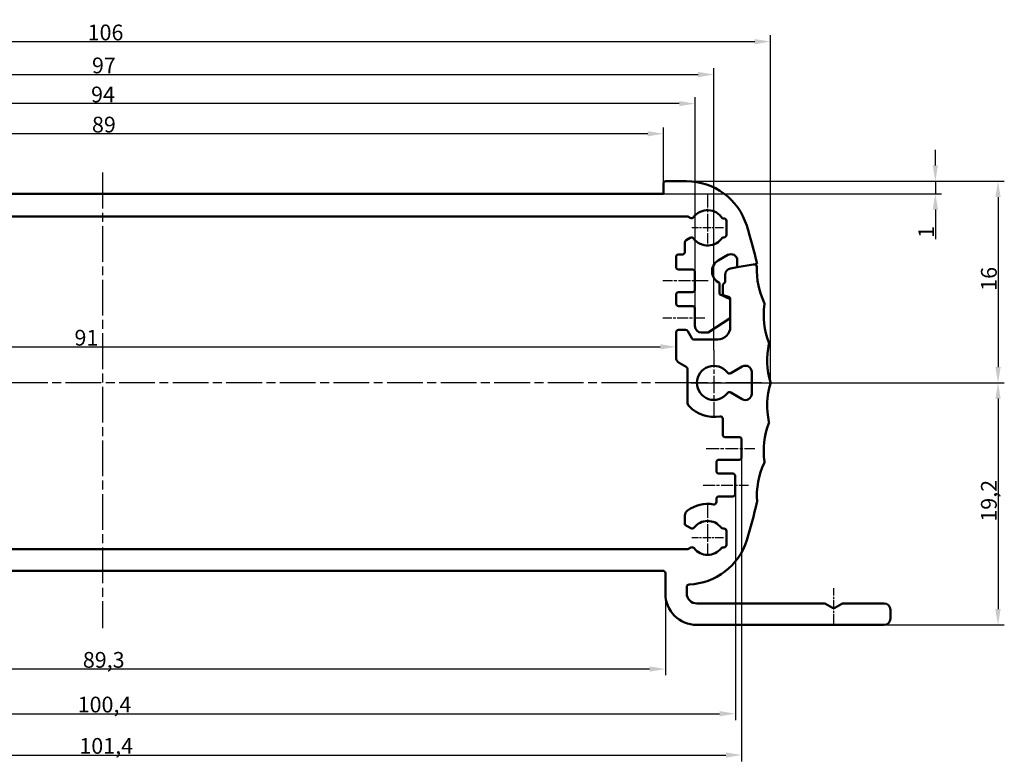
# Model space of a CAD drawing. Units: millimetres. Extents: x 1 to 840, y 1 to 593.
# Drawn here: x 185 to 341, y 168 to 286 of the extents above; entities that cross this region are included whole.
import ezdxf

# ---------------------------------------------------------------- set-up
doc = ezdxf.new("R2010")
doc.units = ezdxf.units.MM
doc.linetypes.add('CHAIN', pattern=[0.3543, 0.2362, -0.0295, 0.0591, -0.0295])
doc.linetypes.add('DASH_DOT', pattern=[0.37, 0.24, -0.06, 0.01, -0.06])
for name, color, linetype, lineweight in [('Bemaßung (ISO)', 1, 'Continuous', 25), ('Mittellinie (ISO)', 1, 'DASH_DOT', 25), ('Mittelpunktmarkierung (ISO)', 1, 'DASH_DOT', 25), ('Sichtbar (ISO)', 7, 'Continuous', 50)]:
    doc.layers.add(name, color=color, linetype=linetype, lineweight=lineweight)
doc.styles.add('2_5', font='isocpeur.ttf', dxfattribs={"width": 1.1})
doc.dimstyles.new('Standard (DIN)', dxfattribs={"dimtxt": 2.5, "dimasz": 2.5, "dimexe": 1, "dimexo": 0, "dimgap": 0.2, "dimtad": 1, "dimdec": 6, "dimrnd": 1e-08, "dimtxsty": '2_5', "dimcen": 0.09, "dimdle": 7, "dimclrd": 256, "dimclre": 256, "dimclrt": 5, "dimadec": 6, "dimazin": 2, "dimtfac": 0.72, "dimtmove": 0, "dimatfit": 3, "dimfxl": 1, "dimtolj": 1, "dimlwd": -1, "dimlwe": -1, "dimarcsym": 0})

# ---------------------------------------------------------------- blocks, each defined once
blk = doc.blocks.new('*D46')
at = {"layer": 'Bemaßung (ISO)'}
blk.add_line((109.7, 233.69), (286.7, 233.69), dxfattribs=at)
for points in [[(109.7, 234.11), (109.7, 233.28), (107.2, 233.69)], [(286.7, 234.11), (286.7, 233.28), (289.2, 233.69)]]:
    blk.add_solid(points, dxfattribs=at)
at = {"layer": 'Defpoints', "color": 0}
for p in [(107.2, 233.99), (289.2, 233.69), (289.2, 232.72)]:
    blk.add_point(p, dxfattribs=at)
at = {"layer": 'Bemaßung (ISO)', "color": 5, "insert": (193.78, 233.89), "char_height": 2.5, "attachment_point": 7, "style": '2_5'}
blk.add_mtext('\\A1;91', dxfattribs=at)
blk = doc.blocks.new('*D47')
at = {"layer": 'Bemaßung (ISO)'}
for p, q in [((108.9, 194.57), (108.9, 181.57)), ((287.5, 194.57), (287.5, 181.57)), ((285, 182.57), (111.4, 182.57))]:
    blk.add_line(p, q, dxfattribs=at)
for points in [[(111.4, 182.99), (111.4, 182.15), (108.9, 182.57)], [(285, 182.99), (285, 182.15), (287.5, 182.57)]]:
    blk.add_solid(points, dxfattribs=at)
at = {"layer": 'Defpoints', "color": 0}
for p in [(108.9, 194.57), (287.5, 194.57), (108.9, 182.57)]:
    blk.add_point(p, dxfattribs=at)
at = {"layer": 'Bemaßung (ISO)', "color": 5, "insert": (195.1, 182.77), "char_height": 2.5, "attachment_point": 7, "style": '2_5'}
blk.add_mtext('\\A1;89,3', dxfattribs=at)
blk = doc.blocks.new('*D48')
at = {"layer": 'Bemaßung (ISO)'}
for p, q in [((101.2, 233.17), (101.2, 277.9)), ((103.7, 276.9), (292.7, 276.9)), ((295.2, 233.17), (295.2, 277.9))]:
    blk.add_line(p, q, dxfattribs=at)
for points in [[(103.7, 277.32), (103.7, 276.48), (101.2, 276.9)], [(292.7, 277.32), (292.7, 276.48), (295.2, 276.9)]]:
    blk.add_solid(points, dxfattribs=at)
at = {"layer": 'Defpoints', "color": 0}
for p in [(295.2, 276.9), (101.2, 233.17), (295.2, 233.17)]:
    blk.add_point(p, dxfattribs=at)
at = {"layer": 'Bemaßung (ISO)', "color": 5, "insert": (196.55, 277.1), "char_height": 2.5, "attachment_point": 7, "style": '2_5'}
blk.add_mtext('\\A1;97', dxfattribs=at)
blk = doc.blocks.new('*D49')
at = {"layer": 'Bemaßung (ISO)'}
for p, q in [((104.2, 239.77), (104.2, 273.29)), ((289.7, 272.29), (106.7, 272.29)), ((292.2, 239.77), (292.2, 273.29))]:
    blk.add_line(p, q, dxfattribs=at)
for points in [[(106.7, 272.71), (106.7, 271.88), (104.2, 272.29)], [(289.7, 272.71), (289.7, 271.88), (292.2, 272.29)]]:
    blk.add_solid(points, dxfattribs=at)
at = {"layer": 'Defpoints', "color": 0}
for p in [(104.2, 272.29), (104.2, 239.77), (292.2, 239.77)]:
    blk.add_point(p, dxfattribs=at)
at = {"layer": 'Bemaßung (ISO)', "color": 5, "insert": (196.41, 272.49), "char_height": 2.5, "attachment_point": 7, "style": '2_5'}
blk.add_mtext('\\A1;94', dxfattribs=at)
blk = doc.blocks.new('*D50')
at = {"layer": 'Bemaßung (ISO)'}
for p, q in [((92.21, 227.97), (92.21, 283.13)), ((304.18, 227.97), (304.18, 283.13)), ((94.71, 282.13), (301.68, 282.13))]:
    blk.add_line(p, q, dxfattribs=at)
for points in [[(94.71, 282.54), (94.71, 281.71), (92.21, 282.13)], [(301.68, 282.54), (301.68, 281.71), (304.18, 282.13)]]:
    blk.add_solid(points, dxfattribs=at)
at = {"layer": 'Defpoints', "color": 0}
for p in [(304.18, 282.13), (92.21, 227.97), (304.18, 227.97)]:
    blk.add_point(p, dxfattribs=at)
at = {"layer": 'Bemaßung (ISO)', "color": 5, "insert": (195.86, 282.33), "char_height": 2.5, "attachment_point": 7, "style": '2_5'}
blk.add_mtext('\\A1;106', dxfattribs=at)
blk = doc.blocks.new('*D51')
at = {"layer": 'Bemaßung (ISO)'}
for p, q in [((109.2, 259.57), (109.2, 268.51)), ((284.7, 267.51), (111.7, 267.51)), ((287.2, 259.57), (287.2, 268.51))]:
    blk.add_line(p, q, dxfattribs=at)
for points in [[(111.7, 267.92), (111.7, 267.09), (109.2, 267.51)], [(284.7, 267.92), (284.7, 267.09), (287.2, 267.51)]]:
    blk.add_solid(points, dxfattribs=at)
at = {"layer": 'Defpoints', "color": 0}
for p in [(109.2, 267.51), (109.2, 259.57), (287.2, 259.57)]:
    blk.add_point(p, dxfattribs=at)
at = {"layer": 'Bemaßung (ISO)', "color": 5, "insert": (196.55, 267.71), "char_height": 2.5, "attachment_point": 7, "style": '2_5'}
blk.add_mtext('\\A1;89', dxfattribs=at)
blk = doc.blocks.new('*D52')
at = {"layer": 'Bemaßung (ISO)'}
for p, q in [((96.8, 216.17), (96.8, 167.92)), ((299.6, 216.17), (299.6, 167.92)), ((99.3, 168.92), (297.1, 168.92))]:
    blk.add_line(p, q, dxfattribs=at)
for points in [[(99.3, 169.34), (99.3, 168.51), (96.8, 168.92)], [(297.1, 169.34), (297.1, 168.51), (299.6, 168.92)]]:
    blk.add_solid(points, dxfattribs=at)
at = {"layer": 'Defpoints', "color": 0}
for p in [(96.8, 216.17), (299.6, 216.17), (299.6, 168.92)]:
    blk.add_point(p, dxfattribs=at)
at = {"layer": 'Bemaßung (ISO)', "color": 5, "insert": (194.55, 169.12), "char_height": 2.5, "attachment_point": 7, "style": '2_5'}
blk.add_mtext('\\A1;101,4', dxfattribs=at)
blk = doc.blocks.new('*D53')
at = {"layer": 'Bemaßung (ISO)'}
for p, q in [((97.8, 210.37), (97.8, 174.48)), ((298.6, 210.37), (298.6, 174.48)), ((100.3, 175.48), (296.1, 175.48))]:
    blk.add_line(p, q, dxfattribs=at)
for points in [[(100.3, 175.9), (100.3, 175.06), (97.8, 175.48)], [(296.1, 175.9), (296.1, 175.06), (298.6, 175.48)]]:
    blk.add_solid(points, dxfattribs=at)
at = {"layer": 'Defpoints', "color": 0}
for p in [(97.8, 210.37), (298.6, 210.37), (298.6, 175.48)]:
    blk.add_point(p, dxfattribs=at)
at = {"layer": 'Bemaßung (ISO)', "color": 5, "insert": (194.28, 175.68), "char_height": 2.5, "attachment_point": 7, "style": '2_5'}
blk.add_mtext('\\A1;100,4', dxfattribs=at)
blk = doc.blocks.new('*D54')
at = {"layer": 'Bemaßung (ISO)'}
for p, q in [((291.53, 227.97), (341.26, 227.97)), ((340.26, 225.47), (340.26, 192.07)), ((322.2, 189.57), (341.26, 189.57))]:
    blk.add_line(p, q, dxfattribs=at)
for points in [[(339.84, 225.47), (340.68, 225.47), (340.26, 227.97)], [(339.84, 192.07), (340.68, 192.07), (340.26, 189.57)]]:
    blk.add_solid(points, dxfattribs=at)
at = {"layer": 'Defpoints', "color": 0}
for p in [(291.53, 227.97), (322.2, 189.57), (340.26, 189.57)]:
    blk.add_point(p, dxfattribs=at)
at = {"layer": 'Bemaßung (ISO)', "color": 5, "insert": (340.06, 205.95), "char_height": 2.5, "attachment_point": 7, "rotation": 90, "style": '2_5'}
blk.add_mtext('\\A1;19,2', dxfattribs=at)
blk = doc.blocks.new('*D55')
at = {"layer": 'Bemaßung (ISO)'}
for p, q in [((290.85, 259.97), (341.26, 259.97)), ((340.26, 257.47), (340.26, 230.47)), ((291.53, 227.97), (341.26, 227.97))]:
    blk.add_line(p, q, dxfattribs=at)
for points in [[(339.84, 257.47), (340.68, 257.47), (340.26, 259.97)], [(339.84, 230.47), (340.68, 230.47), (340.26, 227.97)]]:
    blk.add_solid(points, dxfattribs=at)
at = {"layer": 'Defpoints', "color": 0}
for p in [(290.85, 259.97), (291.53, 227.97), (340.26, 227.97)]:
    blk.add_point(p, dxfattribs=at)
at = {"layer": 'Bemaßung (ISO)', "color": 5, "insert": (340.06, 242.59), "char_height": 2.5, "attachment_point": 7, "rotation": 90, "style": '2_5'}
blk.add_mtext('\\A1;16', dxfattribs=at)
blk = doc.blocks.new('*D162')
at = {"layer": 'Bemaßung (ISO)'}
for p, q in [((330.32, 262.47), (330.32, 264.97)), ((290.85, 259.97), (331.32, 259.97)), ((330.32, 259.97), (330.32, 257.97)), ((287.2, 257.97), (331.32, 257.97)), ((330.32, 255.47), (330.32, 250.77))]:
    blk.add_line(p, q, dxfattribs=at)
for points in [[(329.9, 262.47), (330.74, 262.47), (330.32, 259.97)], [(329.9, 255.47), (330.74, 255.47), (330.32, 257.97)]]:
    blk.add_solid(points, dxfattribs=at)
at = {"layer": 'Defpoints', "color": 0}
for p in [(290.85, 259.97), (287.2, 257.97), (330.32, 257.97)]:
    blk.add_point(p, dxfattribs=at)
at = {"layer": 'Bemaßung (ISO)', "color": 5, "insert": (330.12, 250.97), "char_height": 2.5, "attachment_point": 7, "rotation": 90, "style": '2_5'}
blk.add_mtext('\\A1;1', dxfattribs=at)

msp = doc.modelspace()

# ---------------------------------------------------------------- linework, layer by layer
at = {"layer": 'Mittellinie (ISO)', "linetype": 'CHAIN', "ltscale": 23.990969}
msp.add_line((198.1962067, 261.3374898), (198.1962067, 189.0651836), dxfattribs=at)
at = {"layer": 'Mittellinie (ISO)', "linetype": 'CHAIN', "ltscale": 8.000593}
for p, q in [((294.2962067, 244.1699527), (287.0962067, 244.1699527)), ((293.4962067, 211.7699527), (300.6962067, 211.7699527))]:
    msp.add_line(p, q, dxfattribs=at)
at = {"layer": 'Mittellinie (ISO)', "linetype": 'CHAIN', "ltscale": 7.391115}
msp.add_line((293.7477239, 238.2699527), (287.0962067, 238.2699527), dxfattribs=at)
at = {"layer": 'Mittellinie (ISO)', "linetype": 'CHAIN', "ltscale": 8.556197}
msp.add_line((293.9962067, 217.5699527), (301.6962067, 217.5699527), dxfattribs=at)
at = {"layer": 'Mittellinie (ISO)', "linetype": 'CHAIN', "ltscale": 6.257042}
msp.add_line((314.1962067, 189.7854228), (314.1962067, 195.4163629), dxfattribs=at)
at = {"layer": 'Mittelpunktmarkierung (ISO)', "linetype": 'CHAIN', "ltscale": 8.667317}
msp.add_line((294.1962067, 257.8699527), (294.1962067, 250.0699527), dxfattribs=at)
at = {"layer": 'Mittelpunktmarkierung (ISO)', "linetype": 'CHAIN', "ltscale": 5.555937}
for p, q in [((296.6962067, 252.5699527), (291.6962067, 252.5699527)), ((296.6962067, 203.3699527), (291.6962067, 203.3699527))]:
    msp.add_line(p, q, dxfattribs=at)
at = {"layer": 'Mittelpunktmarkierung (ISO)', "linetype": 'CHAIN', "ltscale": 11.556458}
msp.add_line((295.1962067, 233.1699527), (295.1962067, 222.7699527), dxfattribs=at)
at = {"layer": 'Mittelpunktmarkierung (ISO)', "linetype": 'CHAIN', "ltscale": 23.990969}
for p, q in [((291.5283449, 227.9699527), (91.1276576, 227.9699527)), ((302.7463516, 227.9699527), (289.9962067, 227.9699527))]:
    msp.add_line(p, q, dxfattribs=at)
at = {"layer": 'Mittelpunktmarkierung (ISO)', "linetype": 'CHAIN', "ltscale": 8.556197}
msp.add_line((294.1962067, 208.5699527), (294.1962067, 200.8699527), dxfattribs=at)
at = {"layer": 'Sichtbar (ISO)'}
for p, q in [((287.1962067, 257.9699527), (287.1962067, 259.5699527)), ((287.5962067, 259.9699527), (290.8502936, 259.9699527)), ((109.1962067, 257.9699527), (287.1962067, 257.9699527)), ((291.0785152, 254.3699527), (105.3138981, 254.3699527)), ((291.4466613, 254.1574035), (291.0785152, 254.3699527)), ((296.7962067, 254.0699527), (296.5605248, 254.0699527)), ((297.1962067, 251.4699527), (297.1962067, 253.6699527)), ((290.5962067, 248.7699527), (290.5962067, 250.2605517)), ((290.7962067, 250.6069618), (291.4466613, 250.982502)), ((296.5605248, 251.0699527), (296.7962067, 251.0699527)), ((289.5962067, 248.3699527), (290.1962067, 248.3699527)), ((289.1962067, 246.3699527), (289.1962067, 247.9699527)), ((297.3962067, 248.268029), (295.8962067, 247.4020035)), ((298.8962067, 246.3152041), (298.8962067, 247.4020035)), ((302.0423428, 246.8699527), (298.8962067, 246.3152041)), ((291.7962067, 245.9699527), (289.5962067, 245.9699527)), ((292.1962067, 242.7699527), (292.1962067, 245.5699527)), ((298.8962067, 246.3152041), (297.8225585, 246.1258909)), ((296.0962067, 243.8369225), (296.0962067, 242.0626758)), ((296.9962067, 243.9699527), (296.713364, 243.68711)), ((296.9962067, 245.1410832), (296.9962067, 243.9699527)), ((289.5962067, 242.3699527), (291.7962067, 242.3699527)), ((296.5962067, 243.4042673), (296.5962067, 242.2256633)), ((289.1962067, 240.5699527), (289.1962067, 241.9699527)), ((296.0962067, 242.0626758), (297.7962067, 241.2699527)), ((296.8271594, 241.8631401), (296.9962067, 241.7843121)), ((296.9962067, 241.7843121), (297.4997343, 241.6493923)), ((297.7962067, 241.2699527), (297.7962067, 238.2699527)), ((291.7962067, 240.1699527), (289.5962067, 240.1699527)), ((292.1962067, 236.9699527), (292.1962067, 239.7699527)), ((297.7962067, 238.2699527), (294.2962067, 235.9699527)), ((297.7962067, 238.2699527), (297.7962067, 236.8699527)), ((289.1962067, 235.9699527), (289.1962067, 232.0114046)), ((290.6992412, 236.3699527), (289.5962067, 236.3699527)), ((291.6807366, 235.0699527), (291.0456513, 236.1699527)), ((294.2962067, 235.9699527), (293.1962067, 235.9699527)), ((295.7962067, 234.8699527), (292.0271468, 234.8699527)), ((289.6962067, 231.1453792), (290.7854116, 230.5165265)), ((290.9854116, 224.9614988), (290.9854116, 230.1701163)), ((297.8584426, 229.5069954), (299.6962067, 230.568029)), ((301.1962067, 229.7020035), (301.1962067, 226.2379019)), ((299.6962067, 225.3718765), (297.8584426, 226.4329101)), ((296.5962067, 222.25681), (296.5962067, 219.7699527)), ((296.9962067, 219.3699527), (299.1962067, 219.3699527)), ((299.5962067, 218.9699527), (299.5962067, 216.1699527)), ((299.1962067, 215.7699527), (295.9962067, 215.7699527)), ((295.5962067, 215.3699527), (295.5962067, 213.9699527)), ((295.9962067, 213.5699527), (298.1962067, 213.5699527)), ((298.5962067, 213.1699527), (298.5962067, 210.3699527)), ((295.5962067, 209.5699527), (295.5962067, 209.0830955)), ((298.1962067, 209.9699527), (295.9962067, 209.9699527)), ((290.5962067, 206.9196006), (290.5962067, 205.4484137)), ((290.5962067, 205.4484137), (291.5339708, 204.9069954)), ((296.6456964, 204.8699527), (296.7962067, 204.8699527)), ((297.1962067, 204.4699527), (297.1962067, 202.2699527)), ((290.9713356, 201.5699527), (105.4210778, 201.5699527)), ((291.5339708, 201.8329101), (291.1713356, 201.6235426)), ((296.7962067, 201.8699527), (296.6456964, 201.8699527)), ((109.2962067, 198.1699527), (287.0962067, 198.1699527)), ((287.4962067, 197.7699527), (287.4962067, 194.5699527)), ((290.8962067, 194.5699527), (290.8962067, 195.5795167)), ((312.7033864, 192.9699527), (292.4962067, 192.9699527)), ((313.9962067, 192.2854228), (312.9033864, 192.9163629)), ((315.489027, 192.9163629), (314.3962067, 192.2854228)), ((322.1962067, 192.9699527), (315.689027, 192.9699527)), ((323.1962067, 190.5699527), (323.1962067, 191.9699527)), ((292.4962067, 189.5699527), (322.1962067, 189.5699527))]:
    msp.add_line(p, q, dxfattribs=at)
for centre, radius, start, end in [((287.5962067, 259.5699527), 0.4, 90, 180), ((290.8502936, 249.9699527), 10, 17.295344629, 90), ((294.1962067, 252.5699527), 2.8, 32.392365486, 142.819244219), ((291.6466613, 254.5038137), 0.4, 240, 322.819244219), ((296.7962067, 253.6699527), 0.4, 0, 90), ((296.7962067, 251.4699527), 0.4, 270, 0), ((220.1962067, 227.9699527), 84, 13.002878163, 17.295344629), ((290.9962067, 250.2605517), 0.4, 120, 180), ((291.6466613, 250.6360918), 0.4, 37.180755781, 120), ((294.1962067, 252.5699527), 2.8, 217.180755781, 327.607634514), ((289.5962067, 247.9699527), 0.4, 90, 180), ((290.1962067, 248.7699527), 0.4, 270, 0), ((297.8962067, 247.4020035), 1, 0, 120), ((296.8962067, 245.6699527), 2, 120, 246.421821522), ((301.6122525, 246.3879456), 0.4, 357.697163309, 100), ((289.5962067, 246.3699527), 0.4, 180, 270), ((291.7962067, 245.5699527), 0.4, 0, 90), ((297.9962067, 245.1410832), 1, 100, 180), ((314.0022383, 245.8896979), 12, 177.697163309, 205.730574678), ((296.9962067, 243.4042673), 0.4, 135, 180), ((289.5962067, 241.9699527), 0.4, 90, 180), ((291.7962067, 242.7699527), 0.4, 270, 0), ((296.9962067, 242.2256633), 0.4, 180, 245), ((289.5962067, 240.5699527), 0.4, 180, 270), ((297.3962067, 241.2630219), 0.4, 0.996857237, 75), ((302.8317544, 240.5063636), 0.4, 351.730694191, 25.730574678), ((291.7962067, 239.7699527), 0.4, 0, 90), ((315.1028313, 238.7229203), 12, 171.730694191, 201.202898239), ((289.5962067, 235.9699527), 0.4, 90, 180), ((290.6992412, 235.9699527), 0.4, 30, 90), ((293.1962067, 236.9699527), 1, 180, 270), ((295.7962067, 236.8699527), 2, 270, 0), ((292.0271468, 235.2699527), 0.4, 210, 270), ((303.542243, 234.2381908), 0.4, 347.500548718, 21.202898239), ((315.6483392, 231.5544555), 12, 167.500548718, 196.802454376), ((290.1962067, 232.0114046), 1, 180, 240), ((290.5854116, 230.1701163), 0.4, 0, 60), ((295.1962067, 227.9699527), 2.7, 37.413673802, 322.586326198), ((297.6584426, 229.8534055), 0.4, 217.413673802, 300), ((300.1962067, 229.7020035), 1, 0, 120), ((303.777731, 227.9699527), 0.4, 343.197545624, 16.802454376), ((297.6584426, 226.0865), 0.4, 60, 142.586326198), ((315.6483392, 224.38545), 12, 163.197545624, 192.499451282), ((291.9854116, 224.9614988), 1, 180, 223.136558787), ((300.1962067, 226.2379019), 1, 240, 0), ((295.1962067, 227.9699527), 5.4, 223.136558787, 279.928191842), ((296.1962067, 222.25681), 0.4, 0, 99.928191842), ((303.542243, 221.7017147), 0.4, 338.797101761, 12.499451282), ((315.1028313, 217.2169852), 12, 158.797101761, 188.269305809), ((296.9962067, 219.7699527), 0.4, 180, 270), ((299.1962067, 218.9699527), 0.4, 0, 90), ((295.9962067, 215.3699527), 0.4, 90, 180), ((299.1962067, 216.1699527), 0.4, 270, 0), ((295.9962067, 213.9699527), 0.4, 180, 270), ((314.0022383, 210.0502076), 12, 154.269425322, 184.395355444), ((302.8317544, 215.4335419), 0.4, 334.269425322, 8.269305809), ((298.1962067, 213.1699527), 0.4, 0, 90), ((295.9962067, 209.5699527), 0.4, 90, 180), ((298.1962067, 210.3699527), 0.4, 270, 0), ((291.5962067, 206.9196006), 1, 126.22154662, 180), ((294.1962067, 203.3699527), 5.4, 80.071808158, 126.22154662), ((295.1962067, 209.0830955), 0.4, 260.071808158, 0), ((220.1962067, 227.9699527), 84, 342.704655371, 346.954873282), ((301.6387071, 209.0998938), 0.4, 346.954873282, 4.395355444), ((291.7339708, 205.2534055), 0.4, 240, 322.586326198), ((294.1962067, 203.3699527), 2.7, 37.799722435, 142.586326198), ((296.6456964, 205.2699527), 0.4, 217.799722435, 270), ((296.7962067, 204.4699527), 0.4, 0, 90), ((290.9713356, 201.9699527), 0.4, 270, 300), ((290.8502936, 205.9699527), 10, 272.457381872, 342.704655371), ((291.7339708, 201.4865), 0.4, 37.413673802, 120), ((294.1962067, 203.3699527), 2.7, 217.413673802, 322.200277565), ((296.6456964, 201.4699527), 0.4, 90, 142.200277565), ((296.7962067, 202.2699527), 0.4, 270, 0), ((287.0962067, 197.7699527), 0.4, 0, 90), ((291.2962067, 195.5795167), 0.4, 92.457381872, 180), ((292.4962067, 194.5699527), 5, 180, 270), ((292.4962067, 194.5699527), 1.6, 180, 270), ((312.7033864, 192.5699527), 0.4, 60, 90), ((314.1962067, 192.631833), 0.4, 240, 300), ((315.689027, 192.5699527), 0.4, 90, 120), ((322.1962067, 191.9699527), 1, 0, 90), ((322.1962067, 190.5699527), 1, 270, 0)]:
    msp.add_arc(centre, radius, start, end, dxfattribs=at)

# ---------------------------------------------------------------- dimensions: what is measured, and where the dimension line sits
at = {"layer": 'Bemaßung (ISO)'}
for base, p1, p2, angle, override, picture, middle in [((304.177731, 282.1263882), (92.2146824, 227.9699527), (304.177731, 227.9699527), 180, {"dimgap": 0.2, "dimdec": 1, "dimlfac": 0.5, "dimtol": 0, "dimlim": 0, "dimtp": 0, "dimtm": 0, "dimtdec": 2, "dimtofl": 0, "dimatfit": 1}, '*D50', (198.1962067, 282.1263882)), ((295.1962067, 276.8991807), (101.1962067, 233.1699527), (295.1962067, 233.1699527), 180, {"dimgap": 0.2, "dimdec": 6, "dimlfac": 0.5, "dimtol": 0, "dimlim": 0, "dimtp": 0, "dimtm": 0, "dimtdec": 2, "dimtofl": 0, "dimatfit": 1}, '*D48', (198.1962067, 276.8991807)), ((109.1962067, 267.5079264), (287.1962067, 259.5699527), (109.1962067, 259.5699527), 180, {"dimgap": 0.2, "dimdec": 6, "dimlfac": 0.5, "dimtol": 0, "dimlim": 0, "dimtp": 0, "dimtm": 0, "dimtdec": 2, "dimtofl": 0, "dimatfit": 1}, '*D51', (198.1962067, 267.5079264)), ((330.3197307, 257.9699527), (290.8502936, 259.9699527), (287.1962067, 257.9699527), 270, {"dimgap": 0.2, "dimdec": 6, "dimlfac": 0.5, "dimtol": 0, "dimlim": 0, "dimtp": 0, "dimtm": 0, "dimtdec": 2, "dimtofl": 1, "dimatfit": 1}, '*D162', (330.3197307, 251.3871672)), ((340.2594582, 227.9699527), (290.8502936, 259.9699527), (291.5283449, 227.9699527), 90, {"dimgap": 0.2, "dimdec": 6, "dimlfac": 0.5, "dimtol": 0, "dimlim": 0, "dimtp": 0, "dimtm": 0, "dimtdec": 2, "dimtofl": 0, "dimatfit": 1}, '*D55', (340.2594582, 243.9699527)), ((289.1962067, 233.6921918), (107.1962067, 233.9906787), (289.1962067, 232.7207644), 180, {"dimgap": 0.2, "dimdec": 6, "dimlfac": 0.5, "dimse1": 1, "dimse2": 1, "dimtol": 0, "dimlim": 0, "dimtp": 0, "dimtm": 0, "dimtdec": 2, "dimtofl": 0, "dimatfit": 1}, '*D46', (195.155543, 233.6921918)), ((340.2594582, 189.5699527), (291.5283449, 227.9699527), (322.1962067, 189.5699527), 90, {"dimgap": 0.2, "dimdec": 6, "dimlfac": 0.5, "dimtol": 0, "dimlim": 0, "dimtp": 0, "dimtm": 0, "dimtdec": 2, "dimtofl": 0, "dimatfit": 1}, '*D54', (340.2594582, 208.7699527)), ((108.8962067, 182.5699527), (287.4962067, 194.5699527), (108.8962067, 194.5699527), 180, {"dimgap": 0.2, "dimdec": 6, "dimlfac": 0.5, "dimtol": 0, "dimlim": 0, "dimtp": 0, "dimtm": 0, "dimtdec": 2, "dimtofl": 0, "dimatfit": 1}, '*D47', (198.1962067, 182.5699527))]:
    dim = msp.add_linear_dim(base=base, p1=p1, p2=p2, angle=angle, dimstyle='Standard (DIN)', override=override, dxfattribs=at)
    dim.commit()
    dim.dimension.update_dxf_attribs({"geometry": picture, "text_midpoint": middle, "dimtype": 160})
for base, p1, p2, picture, middle in [((104.1962067, 272.2921503), (292.1962067, 239.7699527), (104.1962067, 239.7699527), '*D49', (198.1962067, 272.2921503)), ((299.5962067, 168.9241631), (96.7962067, 216.1699527), (299.5962067, 216.1699527), '*D52', (198.1962067, 168.9241631)), ((298.5962067, 175.4800336), (97.7962067, 210.3699527), (298.5962067, 210.3699527), '*D53', (198.1962067, 175.4800336))]:
    dim = msp.add_linear_dim(base=base, p1=p1, p2=p2, dimstyle='Standard (DIN)', override={"dimgap": 0.2, "dimdec": 6, "dimlfac": 0.5, "dimtol": 0, "dimlim": 0, "dimtp": 0, "dimtm": 0, "dimtdec": 2, "dimtofl": 0, "dimatfit": 1}, dxfattribs=at)
    dim.commit()
    dim.dimension.update_dxf_attribs({"geometry": picture, "text_midpoint": middle, "dimtype": 160})

doc.saveas('drawing.dxf')
